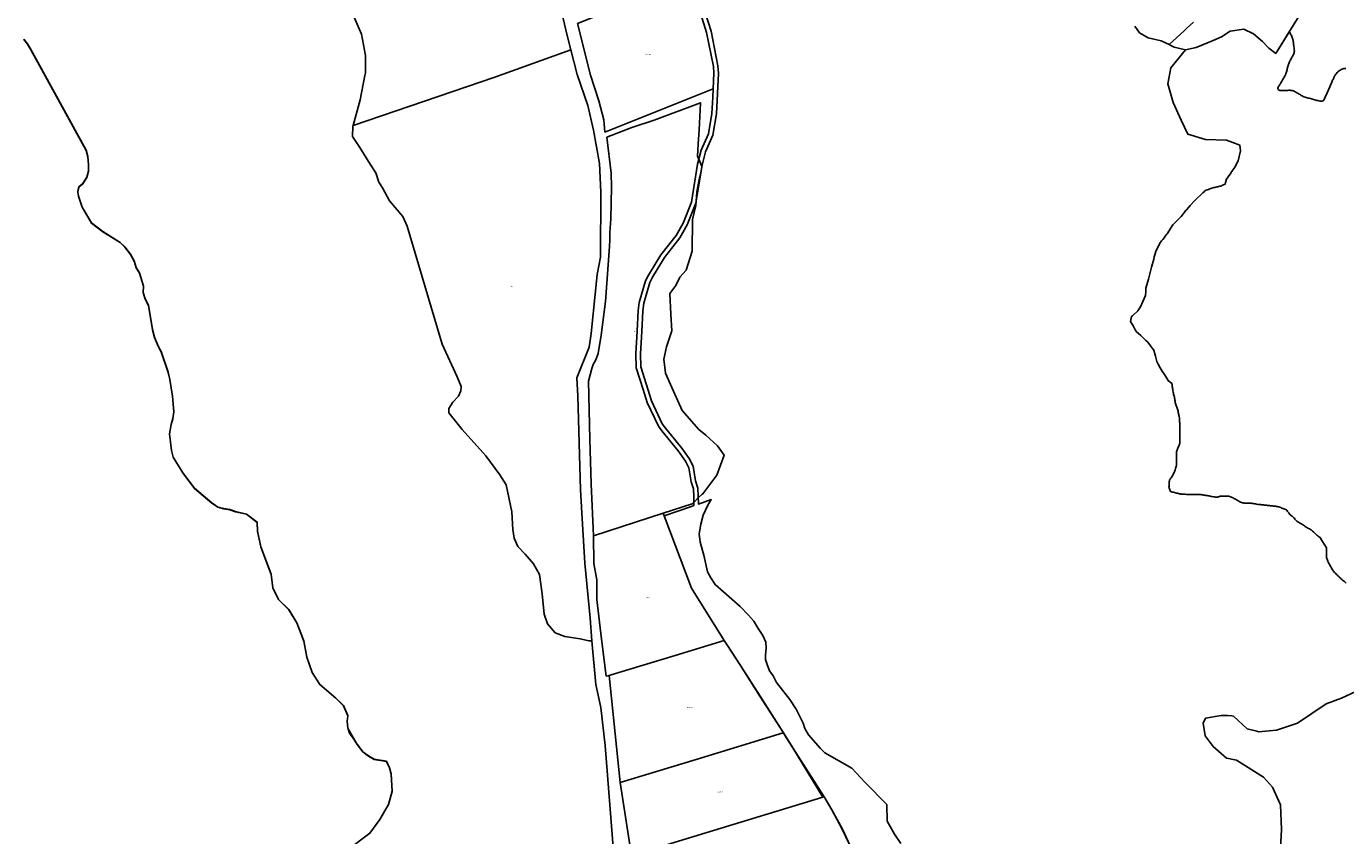
# Model space of a CAD drawing. Units: metres. Extents: x 501782 to 533155, y 9954790 to 9993623.
# Drawn here: x 516356 to 517525, y 9988159 to 9988876 of the extents above; entities that cross this region are included whole.
import ezdxf
from ezdxf.enums import TextEntityAlignment as Align

# ---------------------------------------------------------------- set-up
doc = ezdxf.new("R2010")
doc.units = ezdxf.units.M
doc.header["$MEASUREMENT"] = 0
doc.layers.add('CLAVE_TUMBACO', color=7, linetype='Continuous')
doc.layers.add('LOTE_TUMBACO', color=5, linetype='Continuous')
doc.styles.add('Arial', font='arial.ttf')

msp = doc.modelspace()

# ---------------------------------------------------------------- linework, layer by layer
at = {"layer": 'LOTE_TUMBACO'}
for points in [[(516638.8249, 9988909.9035), (516819.9815, 9988967.1239), (516824.1925, 9988938.9947), (516830.0523, 9988890.4649), (516834.7721, 9988870.1351), (516838.5815, 9988854.9771), (516771.0781, 9988830.7539), (516645.5749, 9988788.0447), (516651.8441, 9988810.7851), (516655.9041, 9988832.4151), (516656.5041, 9988834.7651), (516656.6741, 9988850.0949), (516653.0843, 9988869.0147), (516645.4045, 9988886.8147), (516639.3947, 9988908.4945)], [(516964.4631, 9988820.5159), (516868.6427, 9988782.2467), (516867.7513, 9988793.0057), (516863.2215, 9988809.8355), (516855.9817, 9988832.7755), (516844.4615, 9988878.3037), (516939.1497, 9988916.1485), (516943.0493, 9988917.7071), (516943.9911, 9988915.7851), (516951.0409, 9988895.3351), (516958.7405, 9988870.5753), (516964.7303, 9988840.3355), (516965.1203, 9988834.4757)], [(516645.1041, 9988778.2353), (516645.4041, 9988787.4153), (516645.5749, 9988788.0447), (516771.0781, 9988830.7539), (516838.5815, 9988854.9771), (516844.0719, 9988833.2053), (516853.5217, 9988805.8455), (516858.5315, 9988783.9257), (516863.9913, 9988754.4959), (516864.9211, 9988728.9661), (516864.7809, 9988671.3865), (516861.8909, 9988655.9665), (516856.5907, 9988603.8669), (516854.7407, 9988591.6369), (516843.9107, 9988564.4271), (516844.6005, 9988548.2773), (516847.0901, 9988465.3277), (516848.9499, 9988434.8479), (516850.9299, 9988400.2881), (516855.6595, 9988351.4885), (516857.1195, 9988331.3387), (516854.5595, 9988331.5487), (516846.8795, 9988333.0485), (516833.2197, 9988335.1785), (516824.6899, 9988338.5985), (516817.7199, 9988346.3785), (516814.9601, 9988355.0383), (516812.9901, 9988372.9583), (516810.8303, 9988390.0981), (516805.5103, 9988399.7381), (516798.0405, 9988408.2081), (516791.5405, 9988415.1079), (516788.2007, 9988422.3879), (516787.2307, 9988430.1979), (516786.2207, 9988445.6077), (516781.3509, 9988469.5475), (516775.6811, 9988478.4775), (516763.3113, 9988495.3073), (516742.2317, 9988518.5671), (516732.7819, 9988530.4271), (516730.5619, 9988533.3971), (516730.5619, 9988537.2871), (516734.0819, 9988543.0371), (516739.0819, 9988548.2269), (516740.9319, 9988552.8569), (516741.3119, 9988556.7469), (516737.7919, 9988565.4669), (516724.6023, 9988594.3967), (516711.6925, 9988638.0963), (516693.5031, 9988698.7059), (516689.6831, 9988707.4959), (516677.9733, 9988721.2357), (516671.6735, 9988732.7257), (516668.5135, 9988737.9057), (516665.8137, 9988746.2455), (516660.6337, 9988753.8955), (516651.6339, 9988768.5455)], [(516920.2237, 9988444.5051), (516858.5539, 9988424.5823), (516856.4367, 9988470.5169), (516855.3949, 9988510.2155), (516854.1773, 9988561.6215), (516856.9943, 9988572.6245), (516858.3107, 9988576.1353), (516860.6353, 9988580.3417), (516862.8191, 9988585.9193), (516865.4229, 9988602.2181), (516869.2203, 9988631.9923), (516872.8293, 9988680.9169), (516873.1769, 9988686.8311), (516873.1487, 9988693.0213), (516873.9073, 9988705.3747), (516874.5167, 9988733.2551), (516874.1369, 9988745.7187), (516870.4541, 9988777.6093), (516892.6437, 9988786.3881), (516912.2037, 9988792.8295), (516953.3623, 9988808.2029), (516953.4123, 9988807.7029), (516952.1493, 9988784.2917), (516951.2841, 9988771.4043), (516950.7363, 9988760.7383), (516951.872, 9988758.0758), (516954.4925, 9988751.932), (516954.6199, 9988751.6333), (516953.8038, 9988747.7065), (516952.2727, 9988740.3401), (516950.0963, 9988729.3189), (516949.464, 9988721.0822), (516949.1711, 9988717.2667), (516946.3491, 9988704.7189), (516945.8109, 9988676.5895), (516940.4935, 9988659.8259), (516934.9775, 9988653.6179), (516931.3937, 9988646.1551), (516926.1283, 9988639.1113), (516927.1943, 9988620.7381), (516927.9067, 9988605.9769), (516923.2873, 9988591.8611), (516920.8509, 9988580.9463), (516922.4723, 9988568.5351), (516926.7129, 9988558.5373), (516937.1557, 9988535.5009), (516951.9413, 9988518.7291), (516958.1909, 9988513.5105), (516968.3875, 9988504.3187), (516974.2741, 9988495.9067), (516967.6747, 9988478.2113), (516955.4247, 9988461.7629), (516954.7867, 9988461.4629), (516951.2745, 9988457.9893), (516947.3679, 9988454.1255), (516946.0897, 9988452.8613)], [(516872.4901, 9988300.7701), (516869.9089, 9988300.1609), (516865.5093, 9988332.8287), (516861.6595, 9988367.9183), (516861.4297, 9988385.3483), (516858.9997, 9988399.8681), (516858.5539, 9988424.5823), (516920.2237, 9988444.5051), (516921.0535, 9988442.3131), (516945.4031, 9988377.9913), (516974.3043, 9988331.7381), (516930.7699, 9988318.4967), (516874.2779, 9988301.3139)], [(517026.8821, 9988250.0395), (517026.5193, 9988249.9285), (516949.4325, 9988226.3543), (516882.1499, 9988205.7785), (516872.4901, 9988300.7701), (516874.2779, 9988301.3139), (516930.7699, 9988318.4967), (516974.3043, 9988331.7381), (516976.5203, 9988328.2949), (516988.6487, 9988309.4489), (517005.9933, 9988282.4981)], [(517061.6933, 9988192.8057), (516892.2151, 9988141.2507), (516882.1165, 9988205.7683), (516882.1499, 9988205.7785), (516949.4325, 9988226.3543), (517026.5193, 9988249.9285), (517026.8821, 9988250.0395), (517035.0991, 9988236.5299)], [(517088.0353, 9988142.0733), (516909.4185, 9988083.4313), (516905.8077, 9988094.2803), (516892.6381, 9988125.1101), (516888.8082, 9988138.6199), (516888.3921, 9988140.0877), (516892.2151, 9988141.2507), (517061.6933, 9988192.8057), (517062.8643, 9988193.1703), (517063.0565, 9988192.8701), (517063.7885, 9988191.7271), (517069.5197, 9988181.6079), (517078.9225, 9988164.5933), (517087.5235, 9988145.8735), (517088.7007, 9988142.2917)]]:
    msp.add_lwpolyline(points, close=True, dxfattribs=at)
for points in [[(517087.5764, 9988145.8735), (517078.9754, 9988164.5933), (517069.5726, 9988181.6079), (517063.8414, 9988191.7271), (517063.1094, 9988192.8701), (517062.9172, 9988193.1703), (517035.152, 9988236.5299), (517029.2534, 9988245.7413), (517026.935, 9988250.0395), (517006.0462, 9988282.4981), (516988.7016, 9988309.4489), (516976.5732, 9988328.2949), (516974.3572, 9988331.7381), (516945.456, 9988377.9913), (516921.1064, 9988442.3131), (516945.2314, 9988450.5147), (516947.4092, 9988451.2549), (516947.4418, 9988459.3381), (516947.0218, 9988466.0379), (516945.0618, 9988472.1679), (516943.082, 9988484.8077), (516939.942, 9988490.7577), (516933.6522, 9988499.7377), (516919.2124, 9988517.3875), (516916.0524, 9988521.6675), (516906.2426, 9988542.7173), (516902.5976, 9988554.0597), (516896.383, 9988573.3971), (516896.043, 9988585.8971), (516897.253, 9988605.6769), (516898.2232, 9988624.2267), (516899.0832, 9988631.3467), (516904.7432, 9988650.2767), (516907.3232, 9988655.5367), (516918.0932, 9988673.4865), (516931.753, 9988690.6765), (516938.013, 9988701.6365), (516945.323, 9988720.2163), (516950.803, 9988753.8361), (516954.063, 9988766.1561), (516960.4632, 9988780.6959), (516963.4932, 9988798.7859), (516964.1594, 9988812.9377), (516964.516, 9988820.5159), (516965.1732, 9988834.4757), (516964.7832, 9988840.3355), (516958.7934, 9988870.5753), (516951.0938, 9988895.3351)], [(516954.8952, 9988896.5813), (516962.676, 9988871.5607), (516968.7572, 9988840.8591), (516969.1796, 9988834.5145), (516967.4776, 9988798.3599), (516964.3256, 9988779.5421), (516957.85, 9988764.8307), (516954.7196, 9988753.0007), (516949.202, 9988719.1503), (516941.6296, 9988699.9033), (516935.0748, 9988688.4271), (516921.388, 9988671.2035), (516910.84, 9988653.6235), (516908.4806, 9988648.8129), (516903.0134, 9988630.5281), (516902.2106, 9988623.8821), (516901.2466, 9988605.4503), (516900.0462, 9988585.8291), (516900.366, 9988574.0771), (516909.9742, 9988544.1797), (516919.5086, 9988523.7207), (516922.4304, 9988519.7635), (516936.8426, 9988502.1549), (516943.3624, 9988492.8467), (516946.9306, 9988486.0853), (516948.966, 9988473.0919), (516950.983, 9988466.7835), (516951.5362, 9988452.6581), (516962.8894, 9988456.5177), (516959.9632, 9988451.6017), (516955.6648, 9988442.8257), (516953.6948, 9988434.7663), (516952.262, 9988426.1695), (516952.9784, 9988418.8263), (516956.3812, 9988407.1847), (516959.605, 9988392.6777), (516962.4706, 9988387.3047), (516966.4108, 9988381.2151), (516988.4402, 9988361.6933), (516995.9624, 9988354.1711), (517000.44, 9988348.7981), (517004.38, 9988342.3505), (517008.4994, 9988336.2611), (517011.186, 9988330.1717), (517011.544, 9988325.3359), (517010.8278, 9988318.7093), (517011.0068, 9988314.7689), (517012.2606, 9988310.4705), (517014.4096, 9988304.9185), (517017.6336, 9988300.4409), (517020.6782, 9988294.3515), (517032.3198, 9988279.5757), (517038.051, 9988270.9789), (517044.3194, 9988258.4419), (517045.7522, 9988253.6061), (517048.9762, 9988248.0541), (517059.543, 9988236.0543), (517063.4832, 9988232.2933), (517087.4826, 9988218.5025), (517098.9452, 9988206.1447), (517118.288, 9988186.2645), (517118.6462, 9988171.5783), (517125.0938, 9988160.1159), (517130.825, 9988151.8773)], [(517486.0001, 9988889.0001), (517462.8361, 9988851.9377), (517456.5627, 9988856.4311), (517451.0139, 9988862.3693), (517443.0875, 9988869.3631), (517434.5021, 9988873.4539), (517422.5541, 9988871.5231), (517414.7113, 9988866.6537), (517407.2675, 9988863.4485), (517402.4199, 9988861.3611), (517392.4579, 9988857.1267), (517382.9207, 9988855.0093), (517372.9601, 9988857.5497), (517369.7755, 9988859.0537), (517368.4727, 9988859.6689), (517381.8737, 9988872.1063), (517382.5253, 9988872.7111), (517384.4241, 9988874.4733), (517390.0673, 9988879.7109)], [(516645.4045, 9988886.8147), (516653.0843, 9988869.0147), (516656.6741, 9988850.0949), (516656.5041, 9988834.7651), (516655.9041, 9988832.4151), (516651.8441, 9988810.7851), (516645.5749, 9988788.0447), (516645.4041, 9988787.4153), (516645.1041, 9988778.2353), (516651.6339, 9988768.5455), (516660.6337, 9988753.8955), (516665.8137, 9988746.2455), (516668.5135, 9988737.9057), (516671.6735, 9988732.7257), (516677.9733, 9988721.2357), (516689.6831, 9988707.4959), (516693.5031, 9988698.7059), (516711.6925, 9988638.0963), (516724.6023, 9988594.3967), (516737.7919, 9988565.4669), (516741.3119, 9988556.7469), (516740.9319, 9988552.8569), (516739.0819, 9988548.2269), (516734.0819, 9988543.0371), (516730.5619, 9988537.2871), (516730.5619, 9988533.3971), (516732.7819, 9988530.4271), (516742.2317, 9988518.5671), (516763.3113, 9988495.3073), (516775.6811, 9988478.4775), (516781.3509, 9988469.5475), (516786.2207, 9988445.6077), (516787.2307, 9988430.1979), (516788.2007, 9988422.3879), (516791.5405, 9988415.1079), (516798.0405, 9988408.2081), (516805.5103, 9988399.7381), (516810.8303, 9988390.0981), (516812.9901, 9988372.9583), (516814.9601, 9988355.0383), (516817.7199, 9988346.3785), (516824.6899, 9988338.5985), (516833.2197, 9988335.1785), (516846.8795, 9988333.0485), (516854.5595, 9988331.5487), (516857.1195, 9988331.3387), (516860.7093, 9988292.8689), (516865.1791, 9988272.4791), (516868.9089, 9988238.6493), (516876.2783, 9988144.7799)], [(517390.0673, 9988879.7109), (517384.4241, 9988874.4733), (517382.5253, 9988872.7111), (517381.8737, 9988872.1063), (517368.4727, 9988859.6689), (517361.3035, 9988863.0545), (517349.8587, 9988865.8069), (517342.2289, 9988870.2529), (517337.9893, 9988875.9695)], [(517525.0771, 9988382.6565), (517524.3245, 9988383.2837), (517523.5719, 9988383.9109), (517522.8193, 9988384.5379), (517522.0667, 9988385.1651), (517521.3141, 9988385.7923), (517520.5615, 9988386.4195), (517519.8589, 9988387.1219), (517519.1565, 9988387.8243), (517518.4541, 9988388.5267), (517517.7517, 9988389.2293), (517517.0493, 9988389.9317), (517516.3469, 9988390.6341), (517515.6443, 9988391.3365), (517514.9419, 9988392.0389), (517514.2395, 9988392.7413), (517513.5371, 9988393.4439), (517513.0981, 9988394.2243), (517512.6591, 9988395.0047), (517512.2201, 9988395.7853), (517511.7811, 9988396.5657), (517511.3419, 9988397.3463), (517510.9029, 9988398.1267), (517510.4639, 9988398.9071), (517510.0249, 9988399.6877), (517509.5859, 9988400.4681), (517509.2933, 9988401.2731), (517509.0005, 9988402.0779), (517508.7079, 9988402.8827), (517508.4151, 9988403.6877), (517508.1225, 9988404.4925), (517507.8299, 9988405.2973), (517507.8299, 9988406.2241), (517507.8299, 9988407.1511), (517507.8299, 9988408.0779), (517507.8299, 9988409.0047), (517507.8299, 9988410.8583), (517507.8299, 9988411.7851), (517507.8299, 9988412.7119), (517507.8299, 9988413.6387), (517507.3109, 9988414.4769), (517506.7921, 9988415.3149), (517506.2733, 9988416.1531), (517505.7545, 9988416.9913), (517505.2357, 9988417.8293), (517504.7167, 9988418.6675), (517504.1979, 9988419.5057), (517503.6791, 9988420.3437), (517503.1603, 9988421.1819), (517502.6415, 9988422.0201), (517502.1225, 9988422.8581), (517501.4201, 9988423.3849), (517500.7177, 9988423.9119), (517500.0153, 9988424.4387), (517499.3129, 9988424.9655), (517498.6105, 9988425.4923), (517497.9833, 9988426.1195), (517497.3561, 9988426.7467), (517496.7289, 9988427.3737), (517496.1017, 9988428.0009), (517495.4745, 9988428.6281), (517494.8473, 9988429.2553), (517494.2203, 9988429.8825), (517493.4519, 9988430.2117), (517492.6837, 9988430.5411), (517491.9153, 9988430.8703), (517491.1471, 9988431.1995), (517490.4153, 9988431.7117), (517489.6837, 9988432.2239), (517488.9519, 9988432.7361), (517488.2203, 9988433.2483), (517487.4885, 9988433.7605), (517486.7569, 9988434.2727), (517486.0043, 9988434.7117), (517485.2517, 9988435.1507), (517484.4991, 9988435.5897), (517483.7465, 9988436.0287), (517482.9939, 9988436.4677), (517482.2413, 9988436.9067), (517481.4887, 9988437.3459), (517480.9399, 9988438.0043), (517480.3911, 9988438.6629), (517479.8423, 9988439.3215), (517479.2935, 9988439.9799), (517478.6351, 9988440.5653), (517477.9765, 9988441.1507), (517477.3179, 9988441.7361), (517476.6595, 9988442.3213), (517476.0009, 9988442.9067), (517475.3423, 9988443.4921), (517474.8301, 9988444.1507), (517474.3179, 9988444.8091), (517473.8057, 9988445.4677), (517473.2937, 9988446.1263), (517472.7815, 9988446.7847), (517472.2693, 9988447.4433), (517471.5009, 9988447.7725), (517470.7327, 9988448.1019), (517469.9643, 9988448.4311), (517469.1961, 9988448.7603), (517468.3181, 9988449.0897), (517467.4401, 9988449.4189), (517466.5619, 9988449.7481), (517465.6839, 9988450.0773), (517464.9523, 9988450.2237), (517464.2205, 9988450.3701), (517463.4889, 9988450.5165), (517462.6107, 9988450.6261), (517461.7327, 9988450.7359), (517460.8547, 9988450.8457), (517459.9767, 9988450.9555), (517459.0673, 9988451.0495), (517458.1579, 9988451.1435), (517457.2485, 9988451.2377), (517456.3391, 9988451.3317), (517455.4297, 9988451.4259), (517454.5203, 9988451.5199), (517453.6109, 9988451.6139), (517452.7329, 9988451.7237), (517451.8547, 9988451.8335), (517450.9767, 9988451.9433), (517450.0987, 9988452.0529), (517449.2755, 9988452.1079), (517448.4523, 9988452.1627), (517447.6293, 9988452.2177), (517446.8061, 9988452.2725), (517445.8549, 9988452.4921), (517444.9037, 9988452.7115), (517443.9525, 9988452.9311), (517442.9647, 9988453.0407), (517441.9769, 9988453.1505), (517440.9891, 9988453.2603), (517440.0013, 9988453.3701), (517439.0501, 9988453.3701), (517438.0989, 9988453.3701), (517437.1477, 9988453.3701), (517436.3793, 9988453.4249), (517435.6111, 9988453.4799), (517434.8427, 9988453.5347), (517434.0745, 9988453.5895), (517433.2697, 9988453.8091), (517432.4647, 9988454.0285), (517431.6599, 9988454.2481), (517430.9281, 9988454.6871), (517430.1965, 9988455.1261), (517429.4647, 9988455.5651), (517428.7331, 9988456.0041), (517428.0013, 9988456.4431), (517427.2697, 9988456.8823), (517426.5379, 9988457.2481), (517425.8063, 9988457.6139), (517425.0745, 9988457.9797), (517424.2843, 9988458.3309), (517423.4941, 9988458.6821), (517422.7039, 9988459.0335), (517421.9137, 9988459.3847), (517421.1233, 9988459.7359), (517420.3551, 9988459.7359), (517419.5869, 9988459.7359), (517418.8185, 9988459.7359), (517418.0503, 9988459.7359), (517417.1173, 9988459.7359), (517416.1845, 9988459.7359), (517415.2515, 9988459.7359), (517414.3185, 9988459.7359), (517413.6601, 9988459.5163), (517413.0015, 9988459.2969), (517412.3429, 9988459.0773), (517411.6845, 9988458.9309), (517411.0259, 9988458.7847), (517410.3675, 9988458.6383), (517409.4309, 9988458.7993), (517408.4943, 9988458.9603), (517407.5577, 9988459.1213), (517406.6211, 9988459.2821), (517405.6845, 9988459.4431), (517404.7479, 9988459.6041), (517403.8113, 9988459.7651), (517402.8749, 9988459.9261), (517401.9383, 9988460.0871), (517401.0017, 9988460.2481), (517400.0651, 9988460.4089), (517399.1285, 9988460.5699), (517398.1919, 9988460.7309), (517397.2553, 9988460.8919), (517396.3187, 9988461.0529), (517395.4407, 9988461.0529), (517394.5627, 9988461.0529), (517393.6847, 9988461.0529), (517392.8067, 9988461.0529), (517391.9285, 9988461.0529), (517391.0505, 9988461.0529), (517390.1725, 9988461.0529), (517389.6189, 9988461.0529), (517388.8777, 9988461.0529), (517388.4165, 9988461.0529), (517387.5383, 9988461.0529), (517386.6603, 9988461.0529), (517385.6725, 9988461.1077), (517384.6847, 9988461.1627), (517383.6969, 9988461.2175), (517382.7091, 9988461.2725), (517381.7213, 9988461.3273), (517380.7335, 9988461.3821), (517379.7457, 9988461.4371), (517378.7579, 9988461.4919), (517378.0263, 9988461.6383), (517377.2945, 9988461.7845), (517376.5629, 9988461.9309), (517375.6849, 9988462.1505), (517374.8067, 9988462.3699), (517373.9287, 9988462.5895), (517373.0507, 9988462.8089), (517372.1727, 9988463.0285), (517371.2947, 9988463.2479), (517370.4165, 9988463.4675), (517369.5385, 9988463.6871), (517369.2751, 9988464.4773), (517369.0117, 9988465.2675), (517368.7483, 9988466.0577), (517368.4849, 9988466.8479), (517368.2215, 9988467.6381), (517368.2843, 9988468.5475), (517368.3469, 9988469.4569), (517368.4097, 9988470.3663), (517368.4723, 9988471.2757), (517368.5351, 9988472.1851), (517368.5977, 9988473.0945), (517368.6605, 9988474.0039), (517369.1545, 9988474.6625), (517369.6483, 9988475.3211), (517370.1423, 9988475.9795), (517370.6361, 9988476.6381), (517371.0751, 9988477.4063), (517371.5141, 9988478.1747), (517371.9531, 9988478.9429), (517372.3921, 9988479.7113), (517372.8313, 9988480.4795), (517373.2703, 9988481.2479), (517373.5629, 9988482.1625), (517373.8555, 9988483.0771), (517374.1483, 9988483.9917), (517374.4409, 9988484.9063), (517374.7337, 9988485.8209), (517375.0263, 9988486.7355), (517375.0263, 9988487.7233), (517375.0263, 9988488.7111), (517375.0263, 9988489.6989), (517375.0263, 9988490.6867), (517375.0263, 9988491.6745), (517375.0263, 9988492.6623), (517374.9949, 9988493.5403), (517374.9635, 9988494.4185), (517374.9323, 9988495.2965), (517374.9009, 9988496.1745), (517374.8695, 9988497.0525), (517374.8381, 9988497.9305), (517374.8067, 9988498.8087), (517375.1483, 9988499.6623), (517375.4897, 9988500.5159), (517375.8311, 9988501.3695), (517376.1727, 9988502.2233), (517376.5141, 9988503.0769), (517376.8555, 9988503.9305), (517377.1971, 9988504.7841), (517377.5385, 9988505.6379), (517377.8799, 9988506.4915), (517377.8799, 9988507.4793), (517377.8799, 9988508.4671), (517377.8799, 9988509.4549), (517377.8799, 9988510.4427), (517377.8799, 9988511.4305), (517377.8799, 9988512.4183), (517377.8799, 9988513.3511), (517377.8799, 9988514.2841), (517377.8799, 9988515.2169), (517377.8799, 9988516.1499), (517377.8799, 9988517.0907), (517377.8799, 9988518.0315), (517377.8799, 9988518.9721), (517377.8799, 9988519.9129), (517377.8799, 9988520.8537), (517377.8799, 9988521.7945), (517377.8799, 9988522.7351), (517377.8173, 9988523.6445), (517377.7545, 9988524.5539), (517377.6917, 9988525.4633), (517377.6291, 9988526.3727), (517377.5663, 9988527.2821), (517377.5037, 9988528.1915), (517377.4409, 9988529.1009), (517377.2579, 9988530.0521), (517377.0751, 9988531.0035), (517376.8921, 9988531.9547), (517376.7093, 9988532.9059), (517376.5263, 9988533.8571), (517376.3433, 9988534.8083), (517376.0361, 9988535.6863), (517375.7287, 9988536.5643), (517375.4215, 9988537.4423), (517375.1141, 9988538.3205), (517374.8067, 9988539.1985), (517374.5325, 9988540.0765), (517374.2581, 9988540.9545), (517373.9837, 9988541.8325), (517373.7093, 9988542.7107), (517373.5775, 9988543.6765), (517373.4459, 9988544.6423), (517373.3141, 9988545.6081), (517373.1825, 9988546.5739), (517373.0507, 9988547.5399), (517372.8313, 9988548.3447), (517372.6117, 9988549.1495), (517372.3921, 9988549.9545), (517372.1727, 9988550.9057), (517371.9531, 9988551.8569), (517371.7337, 9988552.8081), (517371.6239, 9988553.5763), (517371.5141, 9988554.3447), (517371.4043, 9988555.1129), (517371.2947, 9988555.8813), (517371.1849, 9988556.7593), (517371.0751, 9988557.6373), (517370.9653, 9988558.5153), (517370.8557, 9988559.3933), (517367.5629, 9988562.0275), (517366.5873, 9988563.5397), (517364.1483, 9988567.3201), (517362.2947, 9988570.2957), (517360.5387, 9988573.2225), (517358.7825, 9988576.4837), (517357.4655, 9988578.9297), (517356.2681, 9988583.5195), (517354.8313, 9988589.0273), (517353.6899, 9988590.5199), (517351.9777, 9988592.7589), (517350.2655, 9988594.9979), (517349.1241, 9988596.4905), (517347.8071, 9988597.6613), (517346.4901, 9988598.8319), (517344.5145, 9988600.6613), (517343.1973, 9988601.9783), (517341.3095, 9988603.6905), (517339.4657, 9988605.2709), (517338.1487, 9988607.4661), (517336.3925, 9988610.4661), (517334.1975, 9988614.4903), (517335.0755, 9988618.8805), (517335.7889, 9988619.4843), (517340.7827, 9988623.7097), (517342.5389, 9988626.5195), (517342.9779, 9988627.2219), (517345.1103, 9988632.0511), (517347.3681, 9988637.3195), (517347.6189, 9988641.0825), (517347.8071, 9988643.9047), (517350.0753, 9988651.9533), (517352.8757, 9988662.3835), (517354.7915, 9988669.7271), (517355.2705, 9988671.5629), (517357.0265, 9988677.2703), (517357.4655, 9988678.1483), (517357.9045, 9988679.0263), (517358.3435, 9988679.9043), (517358.7825, 9988680.7823), (517359.2215, 9988681.6605), (517359.6607, 9988682.5385), (517360.0997, 9988683.4165), (517360.5387, 9988684.2945), (517361.0973, 9988685.0129), (517361.6561, 9988685.7313), (517362.7737, 9988687.1681), (517363.8911, 9988688.6049), (517365.0087, 9988690.0417), (517366.1261, 9988691.4785), (517366.6849, 9988692.1969), (517371.5141, 9988700.0993), (517378.5385, 9988706.6845), (517379.1343, 9988707.4371), (517380.3259, 9988708.9423), (517380.9217, 9988709.6949), (517381.5175, 9988710.4475), (517382.1133, 9988711.2001), (517383.3049, 9988712.7053), (517383.9007, 9988713.4581), (517385.6883, 9988715.7159), (517386.8799, 9988717.2211), (517390.8311, 9988721.1723), (517393.4651, 9988723.8063), (517396.2091, 9988726.4405), (517398.3493, 9988728.4161), (517399.0627, 9988729.0745), (517399.7761, 9988729.7331), (517400.4895, 9988730.3917), (517401.3047, 9988730.7053), (517402.1201, 9988731.0189), (517403.3101, 9988731.4765), (517404.5665, 9988731.9595), (517405.3821, 9988732.2731), (517406.1977, 9988732.5867), (517407.0747, 9988732.7819), (517407.9527, 9988732.9769), (517408.8309, 9988733.1721), (517409.7089, 9988733.3673), (517410.5869, 9988733.5623), (517411.4649, 9988733.7575), (517412.3429, 9988733.9525), (517413.2211, 9988734.1477), (517414.0991, 9988734.3429), (517414.8893, 9988734.6941), (517415.6795, 9988735.0453), (517416.4697, 9988735.3965), (517417.2601, 9988735.7477), (517418.0503, 9988736.0989), (517418.4015, 9988737.6793), (517418.7527, 9988739.2599), (517418.9283, 9988740.0501), (517420.0573, 9988741.6807), (517421.1861, 9988743.3113), (517422.3151, 9988744.9421), (517422.8795, 9988745.7573), (517423.4439, 9988746.5727), (517424.0083, 9988747.3879), (517425.1373, 9988749.0187), (517425.9835, 9988750.2409), (517426.8307, 9988751.4645), (517427.2697, 9988752.3427), (517427.7087, 9988753.2207), (517428.1477, 9988754.0987), (517428.5867, 9988754.9767), (517429.0257, 9988755.8547), (517429.4647, 9988756.7329), (517431.7305, 9988765.5435), (517431.0601, 9988770.5681), (517424.8017, 9988773.0245), (517419.2887, 9988775.1885), (517400.6677, 9988775.7679), (517384.8843, 9988780.3389), (517379.1655, 9988792.9087), (517372.0755, 9988808.4927), (517367.2709, 9988824.9043), (517370.0015, 9988839.1037), (517382.9207, 9988855.0093), (517392.4579, 9988857.1267), (517402.4199, 9988861.3611), (517407.2675, 9988863.4485), (517414.7113, 9988866.6537), (517422.5541, 9988871.5231), (517434.5021, 9988873.4539), (517443.0875, 9988869.3631), (517451.0139, 9988862.3693), (517456.5627, 9988856.4311), (517462.8361, 9988851.9377), (517474.8015, 9988871.0823), (517474.9587, 9988870.8649), (517475.5401, 9988870.0601), (517475.9101, 9988869.2721), (517476.2801, 9988868.4841), (517476.6501, 9988867.6961), (517477.0201, 9988866.9081), (517477.3901, 9988866.1201), (517477.6351, 9988865.2151), (517477.8801, 9988864.3101), (517478.1251, 9988863.4051), (517478.3701, 9988862.5001), (517478.4701, 9988861.5801), (517478.5701, 9988860.6601), (517478.6701, 9988859.7401), (517478.7701, 9988858.8201), (517478.8701, 9988857.9001), (517478.9701, 9988856.9801), (517479.0701, 9988856.0601), (517479.1701, 9988855.1401), (517479.2701, 9988854.2201), (517479.2301, 9988853.3951), (517479.1901, 9988852.5701), (517478.8701, 9988851.6501), (517478.4233, 9988850.8501), (517477.9767, 9988850.0501), (517477.5301, 9988849.2501), (517477.0833, 9988848.4501), (517476.6367, 9988847.6501), (517476.1901, 9988846.8501), (517475.7433, 9988846.0501), (517475.2967, 9988845.2501), (517474.8501, 9988844.4501), (517474.5801, 9988843.6733), (517474.0401, 9988842.1201), (517473.5341, 9988840.2441), (517473.0281, 9988838.3681), (517472.7751, 9988837.4301), (517472.5221, 9988836.4921), (517472.2691, 9988835.5541), (517472.0161, 9988834.6161), (517471.7631, 9988833.6781), (517471.5101, 9988832.7401), (517471.1705, 9988832.5301), (517470.7225, 9988831.7351), (517470.2745, 9988830.9401), (517469.8265, 9988830.1451), (517468.9305, 9988828.5551), (517468.4825, 9988827.7601), (517468.0345, 9988826.9651), (517467.5865, 9988826.1701), (517467.1385, 9988825.3751), (517466.6905, 9988824.5801), (517466.2255, 9988823.9375), (517465.7605, 9988823.2951), (517465.2955, 9988822.6525), (517464.8305, 9988822.0101), (517464.6105, 9988821.1301), (517464.7705, 9988820.6401), (517464.9305, 9988820.1501), (517465.3805, 9988819.7551), (517465.8305, 9988819.3601), (517466.4905, 9988819.1651), (517467.1505, 9988818.9701), (517468.0439, 9988819.0033), (517468.9373, 9988819.0367), (517469.8305, 9988819.0701), (517470.7239, 9988819.1033), (517471.6173, 9988819.1367), (517472.5105, 9988819.1701), (517473.4039, 9988819.2033), (517474.2973, 9988819.2367), (517475.1905, 9988819.2701), (517475.9405, 9988819.1967), (517476.6905, 9988819.1233), (517477.4405, 9988819.0501), (517478.2605, 9988818.7051), (517479.0805, 9988818.3601), (517479.8733, 9988817.9101), (517480.6659, 9988817.4601), (517481.4587, 9988817.0101), (517482.2515, 9988816.5601), (517483.0441, 9988816.1101), (517483.8369, 9988815.6601), (517484.6297, 9988815.2101), (517485.4223, 9988814.7601), (517486.2151, 9988814.3101), (517487.0079, 9988813.8601), (517487.8005, 9988813.4101), (517488.7493, 9988813.1527), (517489.6979, 9988812.8953), (517490.6465, 9988812.6381), (517491.5953, 9988812.3807), (517492.5439, 9988812.1233), (517493.4925, 9988811.8661), (517494.4413, 9988811.6087), (517495.3899, 9988811.3513), (517496.3385, 9988811.0941), (517497.2873, 9988810.8367), (517498.2359, 9988810.5793), (517499.1845, 9988810.3221), (517500.1333, 9988810.0647), (517501.0819, 9988809.8073), (517502.0305, 9988809.5501), (517502.9005, 9988809.5801), (517503.7705, 9988809.6101), (517504.3105, 9988809.8151), (517504.8505, 9988810.0201), (517505.5105, 9988810.6801), (517505.9097, 9988811.5745), (517506.3087, 9988812.4691), (517506.7079, 9988813.3637), (517507.1069, 9988814.2583), (517507.5059, 9988815.1527), (517507.9051, 9988816.0473), (517508.3041, 9988816.9419), (517508.7033, 9988817.8365), (517509.1023, 9988818.7309), (517509.5015, 9988819.6255), (517509.9005, 9988820.5201), (517510.2623, 9988821.3591), (517510.6241, 9988822.1983), (517511.3479, 9988823.8765), (517511.7097, 9988824.7155), (517512.0715, 9988825.5545), (517512.4333, 9988826.3937), (517512.7951, 9988827.2327), (517513.1569, 9988828.0719), (517513.5187, 9988828.9109), (517513.8805, 9988829.7501), (517514.2421, 9988830.4141), (517514.6037, 9988831.0781), (517514.9653, 9988831.7421), (517515.3269, 9988832.4061), (517515.4901, 9988832.7201), (517516.0525, 9988833.4325), (517516.6151, 9988834.1451), (517517.2109, 9988834.8997), (517517.7401, 9988835.5701), (517519.2801, 9988836.6901), (517520.0151, 9988837.1551), (517520.7501, 9988837.6201), (517521.5001, 9988837.8933), (517522.2501, 9988838.1667), (517523.0001, 9988838.4401), (517523.9533, 9988838.5501), (517524.9067, 9988838.6601)], [(516354.0277, 9988864.4311), (516357.2977, 9988860.3311), (516359.9277, 9988855.8911), (516409.3477, 9988766.2111), (516410.8177, 9988760.5011), (516411.3577, 9988753.2711), (516411.3565, 9988753.0951), (516411.3177, 9988747.6111), (516409.7177, 9988742.2811), (516406.4377, 9988736.5111), (516403.0377, 9988733.9711), (516402.3677, 9988732.4811), (516401.9077, 9988729.5111), (516401.9181, 9988729.4087), (516402.3177, 9988725.4711), (516405.6477, 9988715.7311), (516414.0777, 9988701.6811), (516424.0177, 9988694.1011), (516439.4177, 9988684.4611), (516443.5377, 9988680.4411), (516448.3677, 9988674.0011), (516451.6277, 9988667.9911), (516453.6177, 9988662.2411), (516456.3777, 9988657.4211), (516460.0877, 9988645.7011), (516460.0787, 9988645.5481), (516459.7577, 9988640.1111), (516459.7612, 9988640.1001), (516459.7647, 9988640.09), (516461.5477, 9988634.4311), (516464.4877, 9988628.7711), (516467.9077, 9988607.1511), (516469.7977, 9988600.3411), (516473.0377, 9988592.5911), (516475.6077, 9988587.7611), (516481.8577, 9988569.4811), (516483.4277, 9988563.1111), (516485.7177, 9988548.2811), (516487.0277, 9988534.5111), (516487.0158, 9988534.4317), (516486.0977, 9988528.2811), (516484.5677, 9988523.2511), (516483.1477, 9988514.9711), (516483.1581, 9988514.8751), (516484.7577, 9988500.1711), (516486.2877, 9988494.2811), (516494.7177, 9988480.3211), (516505.2177, 9988466.6611), (516520.4577, 9988453.6511), (516525.9877, 9988449.9611), (516531.1077, 9988448.5411), (516536.4577, 9988447.8011), (516541.6077, 9988445.9911), (516551.1877, 9988443.7311), (516560.7677, 9988436.5511), (516560.9477, 9988428.6111), (516563.8677, 9988414.8211), (516573.1477, 9988390.4711), (516574.6677, 9988378.5211), (516579.4577, 9988368.1211), (516588.7577, 9988359.1211), (516595.7177, 9988347.4311), (516601.9077, 9988331.2711), (516604.7977, 9988316.9911), (516609.4777, 9988303.4311), (516616.0877, 9988292.8411), (516630.3677, 9988280.7311), (516635.7377, 9988275.6111), (516637.0177, 9988274.0011), (516640.9377, 9988265.1111), (516640.924, 9988264.9562), (516640.5077, 9988260.2611), (516640.5118, 9988260.2025), (516640.9377, 9988254.0911), (516641.1398, 9988253.557), (516642.5877, 9988249.7311), (516645.6477, 9988245.1211), (516648.3426, 9988241.0331), (516649.1677, 9988239.7811), (516654.1777, 9988233.1611), (516659.4277, 9988229.3911), (516664.3777, 9988226.5311), (516675.1177, 9988224.7811), (516677.8277, 9988218.9811), (516679.3777, 9988213.4711), (516680.2577, 9988198.1811), (516680.2438, 9988198.1319), (516676.9477, 9988186.4411), (516669.3777, 9988173.2111), (516660.6177, 9988161.0611), (516641.2877, 9988146.5511)], [(516641.2811, 9988146.3793), (516660.6111, 9988160.8893), (516669.3709, 9988173.0393), (516676.9409, 9988186.2691), (516680.2509, 9988198.0091), (516680.2439, 9988198.1319), (516679.3711, 9988213.2991), (516677.8211, 9988218.8089), (516675.1111, 9988224.6089), (516664.3713, 9988226.3589), (516659.4213, 9988229.2189), (516654.1715, 9988232.9889), (516649.1615, 9988239.6087), (516648.3427, 9988241.0333), (516641.1399, 9988253.5571), (516640.9317, 9988253.9187), (516640.5017, 9988260.0887), (516640.5119, 9988260.2025), (516640.9317, 9988264.9387), (516640.9241, 9988264.9563), (516637.0119, 9988273.8285), (516635.7319, 9988275.4385), (516630.3619, 9988280.5585), (516616.0821, 9988292.6683), (516609.4723, 9988303.2583), (516604.7925, 9988316.8183), (516601.9025, 9988331.0981), (516595.7127, 9988347.2579), (516588.7527, 9988358.9479), (516579.4529, 9988367.9479), (516574.6631, 9988378.3477), (516573.1431, 9988390.2977), (516563.8633, 9988414.6475), (516560.9435, 9988428.4375), (516560.7635, 9988436.3773), (516551.1837, 9988443.5573), (516541.6037, 9988445.8273), (516536.4539, 9988447.6273), (516531.1039, 9988448.3673), (516525.9839, 9988449.7873), (516520.4541, 9988453.4771), (516505.2143, 9988466.4871), (516494.7145, 9988480.1469), (516486.2847, 9988494.1069), (516484.7547, 9988499.9969), (516483.1447, 9988514.7967), (516483.1581, 9988514.8751), (516484.5647, 9988523.0767), (516486.0947, 9988528.1067), (516487.0249, 9988534.3365), (516487.0159, 9988534.4317), (516485.7149, 9988548.1065), (516483.4249, 9988562.9365), (516481.8551, 9988569.3063), (516475.6051, 9988587.5863), (516473.0353, 9988592.4161), (516469.7953, 9988600.1661), (516467.9053, 9988606.9761), (516464.4855, 9988628.5959), (516461.5455, 9988634.2559), (516459.7557, 9988639.9359), (516459.7647, 9988640.0901), (516460.0857, 9988645.5259), (516460.0787, 9988645.5481), (516456.3757, 9988657.2457), (516453.6157, 9988662.0657), (516451.6259, 9988667.8157), (516448.3659, 9988673.8257), (516443.5359, 9988680.2655), (516439.4161, 9988684.2855), (516424.0163, 9988693.9255), (516414.0865, 9988701.5053), (516405.6467, 9988715.5553), (516402.3167, 9988725.2953), (516401.9067, 9988729.3351), (516401.9181, 9988729.4087), (516402.3667, 9988732.3051), (516403.0367, 9988733.7951), (516406.4367, 9988736.3351), (516409.7167, 9988742.1051), (516411.3167, 9988747.4351), (516411.3177, 9988747.6111), (516411.3565, 9988753.0951), (516410.8167, 9988760.3251), (516409.3467, 9988766.0349), (516359.9277, 9988855.7143), (516357.2979, 9988860.1543), (516354.0279, 9988864.2543)], [(517463.1809, 9988076.5715), (517467.9513, 9988164.1009), (517467.0513, 9988186.1907), (517459.9915, 9988201.7307), (517451.8517, 9988210.6605), (517428.1521, 9988225.8005), (517426.7019, 9988226.0564), (517419.4821, 9988227.3305), (517419.3254, 9988227.4665), (517407.2723, 9988237.9303), (517400.1625, 9988247.3003), (517398.5425, 9988258.5201), (517398.573, 9988258.5852), (517400.6225, 9988262.9601), (517414.5323, 9988265.2001), (517420.2223, 9988265.2101), (517423.9579, 9988264.846), (517425.3523, 9988264.7101), (517437.6121, 9988253.5203), (517445.9704, 9988251.3256), (517447.5519, 9988250.9103), (517463.5817, 9988252.2703), (517482.0815, 9988258.5703), (517507.3213, 9988275.4703), (517520.9811, 9988280.4803), (517533.8709, 9988286.4503)]]:
    msp.add_lwpolyline(points, dxfattribs=at)

# ---------------------------------------------------------------- texts
at = {"layer": 'CLAVE_TUMBACO', "color": 7, "style": 'Arial'}
for s, p in [('1333102002', (516907.0839, 9988850.1797)), ('1323001001', (516785.196, 9988645.0419)), ('1323101001', (516896.7219, 9988604.8894)), ('1313101001', (516906.0006, 9988369.0855)), ('1313101002', (516943.8252, 9988271.8466)), ('1313101004', (516970.9849, 9988197.0879))]:
    msp.add_text(s, height=0.635, dxfattribs=at).set_placement(p, align=Align.BOTTOM_CENTER)

doc.saveas('drawing.dxf')
